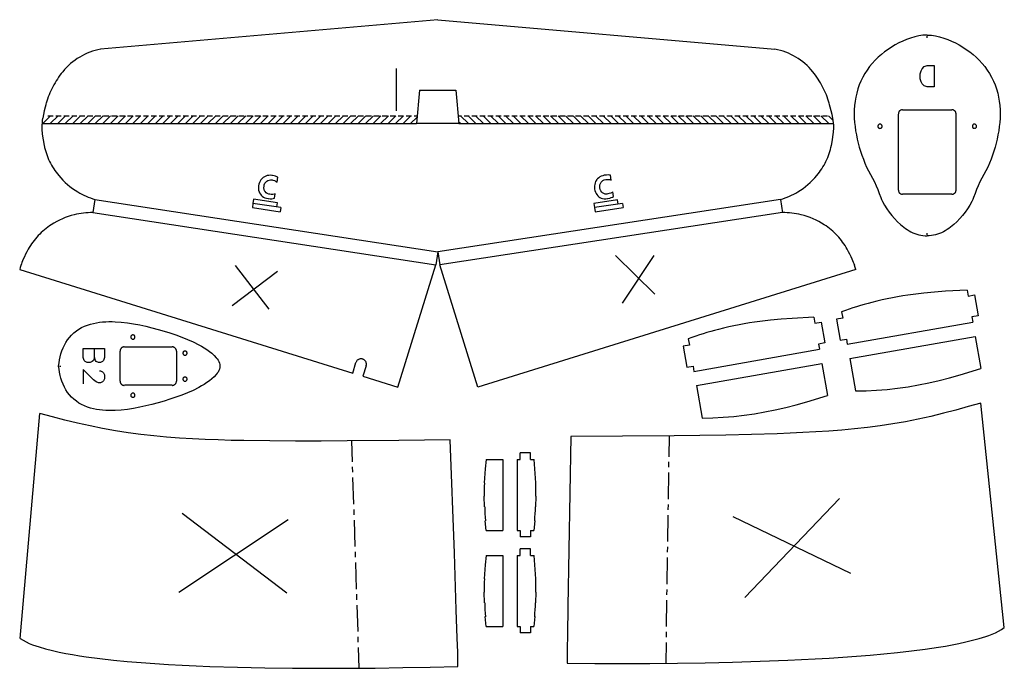
# Model space of a CAD drawing. Extents: x 12 to 754, y 108 to 597.
import ezdxf

# ---------------------------------------------------------------- set-up
doc = ezdxf.new("R2010")
doc.units = 0

msp = doc.modelspace()

# ---------------------------------------------------------------- linework, layer by layer
at = {"color": 0}
for points in [[(327.45972, 597.07086), (73.418945, 574.87982)], [(327.45972, 597.07086), (581.50055, 574.87982)], [(696.34448, 585.37354), (694.71918, 585.37354), (693.15649, 585.31104), (691.59369, 585.12347), (690.03094, 584.81091), (686.90546, 584.12329), (683.84247, 583.18567), (680.84204, 582.12299), (677.90405, 580.9353), (675.0285, 579.56006), (672.21558, 578.05981), (669.46521, 576.43457), (666.83972, 574.68427), (664.27686, 572.80896), (661.77643, 570.87122), (659.401, 568.74585), (657.0882, 566.49548), (654.96283, 564.12012), (652.90002, 561.68219), (651.02478, 559.11926), (649.27441, 556.4314), (647.71167, 553.68091), (646.33643, 550.80542), (645.0863, 547.86743), (644.08606, 544.867), (643.21088, 541.80396), (642.46088, 538.67847), (641.96075, 535.55298), (641.58569, 532.36499), (641.39813, 529.177), (641.33569, 525.98895), (641.39813, 522.80096), (641.64819, 519.67548), (641.96075, 516.48743), (642.39832, 513.36194), (642.96088, 510.23645), (643.58606, 507.11093), (644.33606, 503.98541), (645.1488, 500.92242), (646.08643, 497.92197), (647.08655, 494.85898), (648.21173, 491.92099), (649.39941, 488.9205), (650.6496, 486.04504), (652.02484, 483.16959), (655.08783, 477.6062), (656.52557, 474.79324), (657.90076, 471.91779), (659.0885, 468.97983), (660.21368, 465.97934), (661.27631, 462.97885), (661.90149, 461.54111), (662.58899, 460.10339), (664.15179, 457.29044), (665.83954, 454.60251), (667.7149, 452.03958), (669.65265, 449.53918), (671.77802, 447.16382), (673.96594, 444.85095), (676.27875, 442.66309), (678.71667, 440.66278), (680.02936, 439.72513), (681.34204, 438.84998), (682.71722, 437.97482), (684.09253, 437.2247), (685.53027, 436.53711), (686.96796, 435.91199), (688.46826, 435.41193), (690.03094, 434.91183), (691.59369, 434.5993), (693.15649, 434.34924), (694.71918, 434.22424), (696.34448, 434.22424)], [(696.34448, 585.37354), (697.90723, 585.37354), (699.46991, 585.31104), (701.09521, 585.12347), (702.65802, 584.81091), (705.72095, 584.12329), (708.78394, 583.18567), (711.78448, 582.12299), (714.72241, 580.9353), (717.5979, 579.56006), (720.41083, 578.05981), (723.16132, 576.43457), (725.78674, 574.68427), (728.34955, 572.80896), (730.85004, 570.87122), (733.2254, 568.74585), (735.53827, 566.49548), (737.66364, 564.12012), (739.7265, 561.68219), (741.60175, 559.11926), (743.35199, 556.4314), (744.91473, 553.68091), (746.28998, 550.80542), (747.54022, 547.86743), (748.60284, 544.867), (749.47803, 541.80396), (750.16565, 538.67847), (750.66571, 535.55298), (751.04071, 532.36499), (751.22827, 529.177), (751.29083, 525.98895), (751.22827, 522.80096), (750.97827, 519.67548), (750.66571, 516.48743), (750.22815, 513.36194), (749.66553, 510.23645), (749.04047, 507.11093), (748.29034, 503.98541), (747.47766, 500.92242), (746.54004, 497.92197), (745.53992, 494.85898), (744.41473, 491.92099), (743.22699, 488.9205), (741.97681, 486.04504), (740.60156, 483.16959), (737.53857, 477.6062), (736.10083, 474.79324), (734.72565, 471.91779), (733.53802, 468.97983), (732.41278, 465.97934), (731.3501, 462.97885), (730.72498, 461.54111), (730.03741, 460.10339), (728.47461, 457.29044), (726.78687, 454.60251), (724.91156, 452.03958), (722.97375, 449.53918), (720.84839, 447.16382), (718.66058, 444.85095), (716.34766, 442.66309), (713.90979, 440.66278), (712.59711, 439.72513), (711.28436, 438.84998), (709.90918, 437.97482), (708.53394, 437.2247), (707.09625, 436.53711), (705.65845, 435.91199), (704.15826, 435.41193), (702.59546, 434.91183), (701.03271, 434.5993), (699.46991, 434.34924), (697.90723, 434.22424), (696.34448, 434.22424)], [(696.34448, 583.49823), (696.34448, 584.68591)], [(73.4599, 574.87769), (71.362701, 574.43756), (69.294495, 573.90625), (67.257988, 573.28534), (65.255852, 572.57654), (63.290764, 571.78137), (61.365417, 570.90149), (59.482487, 569.93848), (57.644665, 568.89392), (55.854626, 567.76941), (54.115059, 566.56665), (52.428638, 565.28711), (50.798054, 563.9325), (49.22599, 562.50439), (47.715122, 561.00427), (46.268143, 559.43396), (44.887726, 557.79498)], [(610.0943, 557.79498), (608.71387, 559.43396), (607.26685, 561.00427), (605.75604, 562.50439), (604.18396, 563.9325), (602.55334, 565.28711), (600.86694, 566.56665), (599.12732, 567.76941), (597.33728, 568.89392), (595.49945, 569.93848), (593.61652, 570.90149), (591.69116, 571.78137), (589.72607, 572.57654), (587.724, 573.28534), (585.6875, 573.90625), (583.61932, 574.43756), (581.52209, 574.87769)], [(44.825485, 557.83691), (43.780472, 556.50549), (42.769241, 555.15045), (41.792137, 553.77246), (40.849503, 552.37213), (39.941685, 550.95013), (39.069038, 549.5072), (38.231903, 548.04395), (37.43063, 546.56097), (36.665565, 545.05902), (35.937057, 543.53876), (35.245453, 542.00085), (34.591099, 540.4458), (33.974342, 538.87439), (33.395531, 537.28735), (32.855019, 535.6853), (32.353142, 534.06891)], [(296.01721, 560.31494), (296.01721, 528.30981)], [(622.56628, 534.06891), (622.06439, 535.6853), (621.52393, 537.28735), (620.94513, 538.87439), (620.32837, 540.4458), (619.67407, 542.00085), (618.98242, 543.53876), (618.25391, 545.05902), (617.48889, 546.56097), (616.68762, 548.04395), (615.85046, 549.5072), (614.97778, 550.95013), (614.07001, 552.37213), (613.12732, 553.77246), (612.15027, 555.15045), (611.13904, 556.50549), (610.09399, 557.83691)], [(313.83255, 543.99982), (311.51968, 518.74579)], [(313.83255, 543.99982), (341.08694, 543.99982)], [(341.08694, 543.99982), (343.39978, 518.74579)], [(32.437263, 534.00708), (31.655584, 531.24634), (30.945812, 528.46667), (30.308289, 525.66949), (29.743355, 522.85638)], [(625.23865, 522.85638), (624.67371, 525.66949), (624.03613, 528.46667), (623.32642, 531.24634), (622.5448, 534.00708)], [(677.81024, 529.2395), (677.48108, 529.2229), (677.16138, 529.17407), (676.85291, 529.09473), (676.55713, 528.98651), (676.27576, 528.85095), (676.01038, 528.6897), (675.76251, 528.50433), (675.53387, 528.29657), (675.32611, 528.06793), (675.14075, 527.82007), (674.97949, 527.55469), (674.84393, 527.27332), (674.73572, 526.97754), (674.65637, 526.66907), (674.60767, 526.34937), (674.591, 526.0202)], [(677.77899, 529.177), (714.84741, 529.177)], [(718.09802, 526.0202), (718.08142, 526.34937), (718.03259, 526.66907), (717.95325, 526.97754), (717.84503, 527.27332), (717.70947, 527.55469), (717.54822, 527.82007), (717.36285, 528.06793), (717.15509, 528.29657), (716.92645, 528.50433), (716.67859, 528.6897), (716.41321, 528.85095), (716.13184, 528.98651), (715.83606, 529.09473), (715.52759, 529.17407), (715.20789, 529.2229), (714.87872, 529.2395)], [(29.717888, 522.87415), (29.432669, 521.11298), (29.234755, 519.34094), (29.124424, 517.56128), (29.101959, 515.77728)], [(625.88, 515.77728), (625.85754, 517.56128), (625.74725, 519.34094), (625.54932, 521.11298), (625.2641, 522.87415)], [(674.591, 468.66727), (674.591, 525.98895)], [(718.03546, 525.98895), (718.03546, 468.66727)], [(29.10257, 515.80042), (29.135956, 514.5318), (29.205399, 513.26495), (29.310841, 512.00061), (29.452232, 510.73947)], [(343.39978, 518.74579), (311.51968, 518.74579)], [(625.52972, 510.73947), (625.67114, 512.00061), (625.77655, 513.26495), (625.84601, 514.5318), (625.87939, 515.80042)], [(29.411873, 510.68198), (30.03698, 506.4938), (30.787094, 502.36813)], [(624.13239, 502.36813), (624.88251, 506.4938), (625.50757, 510.68198)], [(30.833382, 502.39316), (31.180202, 500.82544), (31.575087, 499.27194), (32.017532, 497.73373), (32.507023, 496.21188), (33.043064, 494.7074), (33.625149, 493.22134), (34.252773, 491.75473), (34.925419, 490.30865), (35.642593, 488.88416), (36.40379, 487.48221), (37.2085, 486.10394), (38.056221, 484.75034), (38.946445, 483.42245), (39.878666, 482.1214), (40.852379, 480.84814), (41.867081, 479.60373)], [(613.11487, 479.60373), (614.12952, 480.84814), (615.10327, 482.1214), (616.03546, 483.42245), (616.92572, 484.75034), (617.77344, 486.10394), (618.57819, 487.48221), (619.33942, 488.88416), (620.05658, 490.30865), (620.72919, 491.75473), (621.35681, 493.22134), (621.93896, 494.7074), (622.47498, 496.21188), (622.96448, 497.73373), (623.40698, 499.27194), (623.80188, 500.82544), (624.14862, 502.39316)], [(41.827682, 479.57266), (43.391556, 477.78854), (45.023621, 476.07053), (46.721722, 474.42047), (48.483711, 472.84021), (50.30743, 471.33167), (52.19072, 469.89658), (54.131432, 468.53687), (56.127411, 467.25439)], [(598.85455, 467.25439), (600.85052, 468.53687), (602.79126, 469.89658), (604.67456, 471.33167), (606.49829, 472.84021), (608.26038, 474.42047), (609.95844, 476.07053), (611.59045, 477.78854), (613.1543, 479.57266)], [(674.591, 468.69852), (674.60767, 468.36935), (674.65637, 468.04971), (674.73572, 467.74121), (674.84393, 467.4454), (674.97949, 467.164), (675.14075, 466.89856), (675.32611, 466.65073), (675.53387, 466.42212), (675.76251, 466.21436), (676.01038, 466.02905), (676.27576, 465.8678), (676.55713, 465.73224), (676.85291, 465.62396), (677.16138, 465.54465), (677.48108, 465.49585), (677.81024, 465.47925)], [(714.87872, 465.47925), (715.20789, 465.49585), (715.52759, 465.54465), (715.83606, 465.62396), (716.13184, 465.73224), (716.41321, 465.8678), (716.67859, 466.02905), (716.92645, 466.21436), (717.15509, 466.42212), (717.36285, 466.65073), (717.54822, 466.89856), (717.70947, 467.164), (717.84503, 467.4454), (717.95325, 467.74121), (718.03259, 468.04971), (718.08142, 468.36935), (718.09802, 468.69852)], [(56.179733, 467.33835), (57.712917, 466.43115), (59.274368, 465.57672), (60.862709, 464.77557), (62.47657, 464.02832), (64.114578, 463.33563), (65.77536, 462.69806), (67.457535, 462.11621), (69.159729, 461.5907)], [(69.159775, 461.59073), (67.631523, 451.71265)], [(585.81372, 461.4866), (587.31024, 451.59644)], [(585.82227, 461.5907), (587.52448, 462.11621), (589.20667, 462.69806), (590.86743, 463.33563), (592.50543, 464.02832), (594.11926, 464.77557), (595.70764, 465.57672), (597.26904, 466.43115), (598.80225, 467.33835)], [(714.84741, 465.47925), (677.77899, 465.47925)], [(53.53788, 450.07901), (51.250225, 449.44763), (48.992397, 448.72598), (46.767017, 447.91528), (44.576691, 447.0166), (42.42403, 446.03113), (40.311642, 444.95993), (38.242142, 443.8042), (36.218132, 442.56503)], [(67.66613, 451.6499), (65.884674, 451.65411), (64.105583, 451.59857), (62.330353, 451.48346), (60.560471, 451.30896), (58.79744, 451.0752), (57.042744, 450.78241), (55.297886, 450.43073), (53.564354, 450.02029)], [(601.41772, 450.02029), (599.6842, 450.43073), (597.93933, 450.78241), (596.18463, 451.0752), (594.42163, 451.30896), (592.65173, 451.48346), (590.87646, 451.59857), (589.09741, 451.65411), (587.31592, 451.6499)], [(618.76392, 442.56503), (616.73987, 443.8042), (614.67041, 444.95993), (612.55798, 446.03113), (610.40533, 447.0166), (608.21497, 447.91528), (605.98962, 448.72598), (603.73181, 449.44763), (601.44415, 450.07901)], [(36.180016, 442.54761), (34.841625, 441.66116), (33.533783, 440.73495), (32.257278, 439.76987), (31.012903, 438.76675), (29.801453, 437.72647), (28.623716, 436.64984), (27.480488, 435.53772), (26.372561, 434.3909), (25.300726, 433.2103), (24.265776, 431.99677), (23.268501, 430.7511), (22.3097, 429.47418), (21.39016, 428.16684), (20.510675, 426.8299), (19.672037, 425.46423), (18.875038, 424.07071)], [(636.04449, 424.07071), (635.24744, 425.46423), (634.40881, 426.8299), (633.5293, 428.16684), (632.60974, 429.47418), (631.65094, 430.7511), (630.65369, 431.99677), (629.61877, 433.2103), (628.54694, 434.3909), (627.43909, 435.53772), (626.29584, 436.64984), (625.1181, 437.72647), (623.90662, 438.76675), (622.66223, 439.76987), (621.38574, 440.73495), (620.07788, 441.66116), (618.7395, 442.54761)], [(696.34448, 434.91183), (696.34448, 436.16205)], [(18.888123, 424.08289), (17.88575, 422.22333), (16.919081, 420.34518), (15.988371, 418.44897), (15.09388, 416.53519)], [(639.88818, 416.53519), (638.99365, 418.44897), (638.06299, 420.34518), (637.09631, 422.22333), (636.09387, 424.08289)], [(15.126427, 416.49393), (14.616554, 415.33185), (14.140046, 414.15601), (13.69718, 412.96707), (13.288231, 411.76578)], [(327.45978, 422.23032), (325.97015, 412.34338)], [(327.45981, 422.23035), (328.94592, 412.34177)], [(641.69379, 411.76578), (641.28479, 412.96707), (640.84198, 414.15601), (640.36548, 415.33185), (639.85565, 416.49393)], [(12.4217, 408.90271), (263.39951, 330.76517)], [(13.250961, 411.78558), (12.821407, 410.36359), (12.45063, 408.92505)], [(297.27997, 320.20099), (325.97208, 412.34076)], [(357.63959, 320.20099), (328.94751, 412.34076)], [(642.4353, 408.90271), (357.63959, 320.20099)], [(642.46887, 408.92505), (642.09814, 410.36359), (641.66858, 411.78558)], [(726.41895, 393.28964), (710.01514, 392.36493), (701.86029, 391.81567), (693.81049, 391.03101), (685.74255, 389.98923)], [(726.41895, 393.28964), (727.21136, 388.79572), (731.95142, 389.63153), (734.73022, 373.87207), (729.99017, 373.03625)], [(685.74054, 390.08936), (681.81, 389.52533), (677.88843, 388.90558), (673.9765, 388.23022), (670.07477, 387.49939), (666.18384, 386.71313), (662.3042, 385.87167), (658.43652, 384.97504), (654.58142, 384.02341)], [(654.60388, 384.00302), (651.72076, 383.25073), (648.84753, 382.46317), (645.98425, 381.64053), (643.13141, 380.78287), (640.28931, 379.89032), (637.45825, 378.96295), (634.63867, 378.00089), (631.83069, 377.00421)], [(610.87006, 372.91528), (594.46631, 371.9906), (586.31152, 371.44131), (578.20007, 370.64578), (570.13214, 369.604)], [(610.87006, 372.91528), (611.66248, 368.42139), (616.34106, 369.24634), (619.11987, 353.48688), (614.44128, 352.66193)], [(631.80786, 376.92459), (632.65454, 372.12283), (627.91443, 371.28702), (630.69324, 355.52756), (635.43335, 356.36337)], [(729.99017, 373.03625), (730.68488, 369.09641)], [(538.99347, 363.6178), (536.11041, 362.86548), (533.23706, 362.07794), (530.3739, 361.25528), (527.52106, 360.39764), (524.67896, 359.50513), (521.8479, 358.57776), (519.0282, 357.61569), (516.22028, 356.61902)], [(570.19171, 369.715), (566.26117, 369.15094), (562.3396, 368.53119), (558.42767, 367.85583), (554.52588, 367.125), (550.63489, 366.33881), (546.75531, 365.49734), (542.8877, 364.60071), (539.03259, 363.64905)], [(635.43335, 356.36337), (636.12805, 352.42352), (730.68488, 369.09641)], [(516.25903, 356.55023), (517.10571, 351.74847), (512.36554, 350.91266), (515.14435, 335.1532), (519.88452, 335.98901)], [(638.01678, 341.71204), (732.57361, 358.38492)], [(732.57361, 358.38492), (736.83948, 334.19168)], [(91.273407, 350.48849), (90.94426, 350.47186), (90.624619, 350.42313), (90.316093, 350.34381), (90.020325, 350.23553), (89.738914, 350.09998), (89.47348, 349.93872), (89.225647, 349.75336), (88.99704, 349.54559), (88.789261, 349.31699), (88.603943, 349.06915), (88.442688, 348.80371), (88.307121, 348.52231), (88.198868, 348.2265), (88.119545, 347.918), (88.070755, 347.59836), (88.054138, 347.2692)], [(91.304657, 350.55103), (127.37296, 350.55103)], [(130.56097, 347.2692), (130.54434, 347.59836), (130.49557, 347.918), (130.41623, 348.2265), (130.30798, 348.52231), (130.17242, 348.80371), (130.01117, 349.06915), (129.82584, 349.31699), (129.61807, 349.54559), (129.38947, 349.75336), (129.14163, 349.93872), (128.87619, 350.09998), (128.59479, 350.23553), (128.29901, 350.34381), (127.99051, 350.42313), (127.67087, 350.47186), (127.34172, 350.48849)], [(614.44128, 352.66193), (615.13599, 348.72205)], [(88.116638, 324.73434), (88.116638, 347.30045)], [(130.56097, 347.30045), (130.56097, 324.73434)], [(273.53143, 336.28656), (273.63409, 336.68634), (273.69476, 337.08673), (273.71475, 337.48523), (273.6954, 337.87918), (273.63806, 338.26617), (273.54404, 338.64362), (273.41467, 339.00894), (273.25134, 339.35968), (273.05533, 339.69324), (272.82794, 340.00711), (272.57059, 340.29874), (272.28452, 340.56561), (271.9711, 340.80518), (271.63171, 341.01492), (271.26764, 341.19229), (270.88022, 341.33469), (270.48041, 341.43735), (270.08002, 341.49805), (269.68158, 341.51804), (269.2876, 341.49866), (268.90063, 341.44131), (268.52319, 341.34729), (268.15787, 341.21793), (267.80713, 341.05457), (267.47357, 340.85855), (267.15967, 340.63116), (266.86801, 340.37381), (266.60114, 340.08774), (266.3616, 339.77435), (266.15189, 339.43494), (265.97452, 339.07086), (265.83212, 338.68347)], [(519.88452, 335.98901), (520.57922, 332.04916), (615.13599, 348.72205)], [(638.01678, 341.71204), (642.32611, 317.27255)], [(42.484314, 335.98615), (43.484497, 335.98615)], [(263.39951, 330.76517), (265.83743, 338.64145)], [(273.52615, 336.26605), (271.02573, 328.3898), (297.27997, 320.20099)], [(522.46796, 321.33768), (617.02472, 338.01056)], [(617.02472, 338.01056), (621.29065, 313.81732)], [(642.32611, 317.27255), (650.23828, 317.39819), (658.16852, 317.78088), (666.10608, 318.4823), (674.01105, 319.36835), (681.87274, 320.50067), (689.70172, 321.81766), (697.4765, 323.4425), (705.41418, 325.22293), (713.24695, 327.23883), (721.09784, 329.51178), (736.83948, 334.19168)], [(88.054138, 324.70309), (88.070755, 324.37393), (88.119545, 324.05429), (88.198868, 323.74579), (88.307121, 323.44998), (88.442688, 323.16858), (88.603943, 322.90314), (88.789261, 322.6553), (88.99704, 322.4267), (89.225647, 322.21893), (89.47348, 322.03357), (89.738914, 321.87231), (90.020325, 321.73676), (90.316093, 321.62848), (90.624619, 321.54916), (90.94426, 321.50043), (91.273407, 321.4838)], [(127.37296, 321.54633), (91.304657, 321.54633)], [(127.34172, 321.4838), (127.67087, 321.50043), (127.99051, 321.54916), (128.29901, 321.62848), (128.59479, 321.73676), (128.87619, 321.87231), (129.14163, 322.03357), (129.38947, 322.21893), (129.61807, 322.4267), (129.82584, 322.6553), (130.01117, 322.90314), (130.17242, 323.16858), (130.30798, 323.44998), (130.41623, 323.74579), (130.49557, 324.05429), (130.54434, 324.37393), (130.56097, 324.70309)], [(522.46796, 321.33768), (526.77728, 296.89819)], [(526.77728, 296.89819), (534.68945, 297.02383), (542.61969, 297.40656), (550.55731, 298.10794), (558.40063, 298.98315), (566.26233, 300.11548), (574.09137, 301.43246), (581.86609, 303.05728), (589.80377, 304.83771), (597.69818, 306.86447), (605.54901, 309.13742), (621.29065, 313.81732)], [(12.852776, 130.79688), (27.682495, 300.30237)], [(12.852776, 130.79688), (15.053337, 129.41211), (17.327068, 128.14642), (19.673965, 126.99982), (22.037216, 126.0401), (24.530453, 125.13171), (26.972324, 124.35339), (31.991489, 122.91028), (37.089275, 121.6485), (42.130234, 120.45453), (47.249813, 119.44189), (52.318008, 118.5592), (57.448486, 117.67114), (62.589851, 116.90759), (72.888939, 115.56732), (83.204361, 114.41382), (93.536125, 113.4472), (103.87334, 112.54285), (114.22691, 111.8252), (124.58593, 111.16998), (134.95584, 110.63916), (145.32571, 110.1084), (155.70654, 109.70221), (176.4845, 109.07666), (197.27879, 108.63782), (218.0217, 108.32904), (238.78644, 108.26935), (259.55658, 108.27191), (280.34311, 108.46136), (301.1405, 108.77533), (321.88107, 109.15698), (342.638, 109.7254), (342.69556, 111.10089), (342.68542, 112.41949), (342.60291, 115.06213), (342.50555, 120.40436), (342.18622, 131.09961), (341.48001, 152.43335), (340.00522, 195.10626), (336.93103, 280.46283), (298.04666, 279.97437), (259.17316, 279.61035), (239.71072, 279.49335), (220.25916, 279.50098), (200.81306, 279.5708), (181.38876, 279.88971), (171.67661, 280.04913), (161.97536, 280.33319), (152.22272, 280.74719), (142.53783, 281.21802), (132.79608, 281.75659), (123.13297, 282.47638), (113.42392, 283.38861), (103.78804, 284.41992), (94.111679, 285.70569), (84.519394, 287.23511), (74.943443, 288.95148), (65.451553, 290.91138), (55.913742, 293.06354), (46.516823, 295.39166), (37.063072, 297.78748), (27.682495, 300.30237)], [(389.71011, 265.71484), (389.71011, 270.52826)], [(397.33633, 265.71484), (397.33633, 270.52826), (389.71011, 270.52826)], [(363.89346, 265.71484), (363.20587, 258.52631), (362.58075, 247.96204)], [(363.89346, 265.71484), (376.52051, 265.71484)], [(376.52051, 265.71484), (376.52051, 212.0813)], [(387.39725, 265.71484), (387.39725, 212.0813)], [(387.39725, 265.71484), (389.71011, 265.71484)], [(397.33633, 265.71484), (400.02426, 265.71484)], [(401.33698, 247.96204), (400.64935, 258.52631), (400.02426, 265.71484)], [(362.58304, 247.91016), (362.49457, 245.42868), (362.45712, 242.9462), (362.47076, 240.46347), (362.53543, 237.98126)], [(401.38232, 237.98126), (401.44699, 240.46347), (401.4606, 242.9462), (401.42319, 245.42868), (401.33472, 247.91016)], [(362.76828, 230.02167), (362.51825, 238.02295)], [(401.33698, 238.02295), (401.08694, 230.02167)], [(362.83688, 229.953), (362.92664, 227.33746), (363.05334, 224.7236), (363.21698, 222.11177), (363.4176, 219.50238)], [(400.56265, 219.50238), (400.76324, 222.11177), (400.92688, 224.7236), (401.05359, 227.33746), (401.14337, 229.953)], [(363.89346, 212.0813), (363.33087, 219.52002)], [(400.52435, 219.52002), (399.96176, 212.0813)], [(363.89346, 212.0813), (376.52051, 212.0813)], [(387.39725, 212.0813), (389.71011, 212.0813)], [(389.71011, 212.0813), (389.71011, 207.33051)], [(397.33633, 212.0813), (397.33633, 207.33051), (389.71011, 207.33051)], [(397.33633, 212.0813), (399.96176, 212.0813)], [(363.89346, 193.39087), (363.20587, 186.20215), (362.58075, 175.63794)], [(363.89346, 193.39087), (376.52051, 193.39087)], [(376.52051, 193.39087), (376.52051, 139.75714)], [(387.39725, 193.39087), (387.39725, 139.75714)], [(387.39725, 193.39087), (389.71011, 193.39087)], [(389.71011, 193.39087), (389.71011, 198.20404)], [(397.33633, 193.39087), (397.33633, 198.20404), (389.71011, 198.20404)], [(397.33633, 193.39087), (400.02426, 193.39087)], [(401.33698, 175.63794), (400.64935, 186.20215), (400.02426, 193.39087)], [(362.58304, 175.58606), (362.49457, 173.10458), (362.45712, 170.62209), (362.47076, 168.13934), (362.53543, 165.6571)], [(401.38232, 165.6571), (401.44699, 168.13934), (401.4606, 170.62209), (401.42319, 173.10458), (401.33472, 175.58606)], [(362.76828, 157.63501), (362.51825, 165.69885)], [(401.33698, 165.69885), (401.08694, 157.63501)], [(362.83688, 157.62891), (362.92664, 155.0134), (363.05334, 152.39954), (363.21698, 149.7877), (363.4176, 147.17834)], [(400.56265, 147.17834), (400.76324, 149.7877), (400.92688, 152.39954), (401.05359, 155.0134), (401.14337, 157.62891)], [(363.89346, 139.75714), (363.33087, 147.19586)], [(400.52435, 147.19586), (399.96176, 139.75714)], [(363.89346, 139.75714), (376.52051, 139.75714)], [(387.39725, 139.75714), (389.71011, 139.75714)], [(389.71011, 139.75714), (389.71011, 134.94397)], [(397.33633, 139.75714), (397.33633, 134.94397), (389.71011, 134.94397)], [(397.33633, 139.75714), (399.96176, 139.75714)]]:
    msp.add_lwpolyline(points, dxfattribs=at)
at = {"color": 3}
for points in [[(701.65784, 562.43231), (701.65784, 546.42975), (696.34448, 546.42975), (694.03162, 547.17987), (692.53137, 548.74261), (691.71875, 550.24286), (690.96863, 552.55573), (690.96863, 556.30634), (691.71875, 558.6192), (692.53137, 560.11945), (694.03162, 561.68219), (696.34448, 562.43231), (701.65784, 562.43231)], [(202.50217, 479.67697), (201.25195, 479.80203), (200.1268, 479.73947), (199.00159, 479.55197), (197.93893, 479.23941), (196.93878, 478.73935), (196.0011, 478.11423), (195.68857, 477.86423), (194.87595, 477.11411), (194.18835, 476.30142), (193.56323, 475.3638), (193.12567, 474.30118), (192.75061, 473.17593), (192.50055, 471.92575), (192.37555, 470.86301), (192.37555, 469.67538), (192.50055, 468.4877), (192.81311, 467.42502), (193.25067, 466.48743), (193.81326, 465.48724), (194.43835, 464.73706), (195.18848, 464.04947), (196.12613, 463.42438), (197.12631, 462.92429), (198.314, 462.54926), (199.56421, 462.29919), (199.93924, 462.23672), (201.25195, 462.11166), (202.43967, 462.11166), (203.56485, 462.23672), (204.50247, 462.48672), (205.06506, 465.92477), (204.25244, 465.67471), (203.12729, 465.42471), (202.00208, 465.36218), (200.81442, 465.48724), (200.0643, 465.61224), (198.93909, 466.04977), (198.06396, 466.6749), (197.31384, 467.48752), (196.93878, 468.17514), (196.56369, 469.17532), (196.43869, 470.36301), (196.56369, 471.61319), (196.75122, 472.73837), (197.18881, 473.80099), (197.8139, 474.67618), (198.62656, 475.42624), (199.31418, 475.86392), (200.3143, 476.23898), (201.43948, 476.42642), (202.6897, 476.36398), (203.31482, 476.23898), (204.43997, 475.86392), (205.44016, 475.42624), (206.37778, 474.73868), (206.94037, 478.42679), (206.31528, 478.73935), (205.31512, 479.11441), (204.12744, 479.42697), (202.87723, 479.67697), (202.50217, 479.67697)], [(452.97986, 479.80203), (451.79218, 479.48947), (450.66699, 479.11441), (449.66681, 478.61435), (448.79175, 477.98923), (447.97906, 477.23911), (447.22894, 476.36398), (447.04138, 476.05142), (446.47882, 475.05124), (446.04132, 474.05112), (445.79126, 472.98843), (445.6037, 471.86319), (445.6037, 470.67557), (445.72876, 469.42538), (445.91632, 468.36267), (446.29132, 467.17499), (446.79138, 466.1123), (447.354, 465.23718), (448.04156, 464.362), (448.91675, 463.67444), (449.72937, 463.11182), (450.66699, 462.67426), (451.72968, 462.36172), (452.85486, 462.17419), (454.0426, 462.17419), (455.35529, 462.29919), (455.73035, 462.36172), (457.04303, 462.61176), (458.16821, 462.98682), (459.16833, 463.42438), (460.04352, 463.92447), (459.48096, 467.42502), (458.85583, 466.92496), (457.85565, 466.36237), (456.73047, 465.98727), (455.60529, 465.73724), (454.85516, 465.61224), (453.66754, 465.67471), (452.6048, 466.04977), (451.66718, 466.61243), (451.10461, 467.11249), (450.41699, 467.98761), (449.97937, 469.05026), (449.72937, 470.30051), (449.60437, 471.42569), (449.66681, 472.55087), (450.04187, 473.61349), (450.54199, 474.55118), (451.04205, 475.17624), (451.91724, 475.86392), (452.97986, 476.36398), (454.1676, 476.61398), (454.79266, 476.67648), (455.91785, 476.73898), (457.10553, 476.55148), (458.16821, 476.17642), (457.60565, 479.86447), (456.98053, 479.98947), (455.85535, 480.05203), (454.66766, 479.98947), (453.35498, 479.86447), (452.97986, 479.80203)]]:
    msp.add_lwpolyline(points, close=True, dxfattribs=at)
for points in [[(29.786934, 518.74579), (35.66288, 524.62177)], [(33.600037, 524.62177), (37.600685, 524.62177)], [(35.475342, 518.74579), (41.351288, 524.62177)], [(39.600998, 524.62177), (43.601654, 524.62177)], [(41.101242, 518.74579), (46.977203, 524.62177)], [(45.601974, 524.62177), (49.602615, 524.62177)], [(46.789658, 518.74579), (52.665604, 524.62177)], [(51.602936, 524.62177), (55.603577, 524.62177)], [(52.415573, 518.74579), (58.291504, 524.62177)], [(57.603882, 524.62177), (61.604553, 524.62177)], [(58.103989, 518.74579), (63.979919, 524.62177)], [(63.604874, 524.62177), (67.605499, 524.62177)], [(63.729874, 518.74579), (69.605835, 524.62177)], [(69.418289, 518.74579), (75.294235, 524.62177)], [(69.605835, 524.62177), (73.606461, 524.62177)], [(75.044205, 518.74579), (80.920151, 524.62177)], [(75.606796, 524.62177), (79.607437, 524.62177)], [(80.732605, 518.74579), (86.608551, 524.62177)], [(81.607758, 524.62177), (85.608398, 524.62177)], [(86.358521, 518.74579), (92.234451, 524.62177)], [(87.608719, 524.62177), (91.609375, 524.62177)], [(92.046936, 518.74579), (97.922867, 524.62177)], [(93.609695, 524.62177), (97.610306, 524.62177)], [(97.672836, 518.74579), (103.54878, 524.62177)], [(99.610657, 524.62177), (103.61128, 524.62177)], [(103.36124, 518.74579), (109.23718, 524.62177)], [(105.6116, 524.62177), (109.61224, 524.62177)], [(108.98715, 518.74579), (114.8631, 524.62177)], [(111.61256, 524.62177), (115.61322, 524.62177)], [(114.67557, 518.74579), (120.55151, 524.62177)], [(117.61354, 524.62177), (121.61418, 524.62177)], [(120.30147, 518.74579), (126.17741, 524.62177)], [(123.6145, 524.62177), (127.61514, 524.62177)], [(125.98988, 518.74579), (131.86581, 524.62177)], [(129.61546, 524.62177), (133.61612, 524.62177)], [(131.6158, 518.74579), (137.49173, 524.62177)], [(135.61644, 524.62177), (139.61705, 524.62177)], [(137.3042, 518.74579), (143.18015, 524.62177)], [(141.61739, 524.62177), (145.61803, 524.62177)], [(142.93011, 518.74579), (148.80605, 524.62177)], [(147.61836, 524.62177), (151.61899, 524.62177)], [(148.61852, 518.74579), (154.49446, 524.62177)], [(153.61932, 524.62177), (157.61996, 524.62177)], [(154.2444, 518.74579), (160.12036, 524.62177)], [(159.62029, 524.62177), (163.62093, 524.62177)], [(159.93282, 518.74579), (165.80879, 524.62177)], [(165.62125, 518.74579), (171.43466, 524.62177)], [(165.62125, 524.62177), (169.62189, 524.62177)], [(171.24716, 518.74579), (177.12311, 524.62177)], [(171.62219, 524.62177), (175.62286, 524.62177)], [(176.93555, 518.74579), (182.74899, 524.62177)], [(177.62317, 524.62177), (181.62381, 524.62177)], [(182.56146, 518.74579), (188.43741, 524.62177)], [(183.62415, 524.62177), (187.62479, 524.62177)], [(188.24988, 518.74579), (194.12582, 524.62177)], [(189.62512, 524.62177), (193.62573, 524.62177)], [(193.87579, 518.74579), (199.75171, 524.62177)], [(195.62607, 524.62177), (199.62671, 524.62177)], [(199.56421, 518.74579), (205.44016, 524.62177)], [(201.62704, 524.62177), (205.62766, 524.62177)], [(205.19009, 518.74579), (211.06604, 524.62177)], [(207.62799, 524.62177), (211.62863, 524.62177)], [(210.87851, 518.74579), (216.75446, 524.62177)], [(213.62894, 524.62177), (217.62961, 524.62177)], [(216.50443, 518.74579), (222.38037, 524.62177)], [(219.62991, 524.62177), (223.63058, 524.62177)], [(222.19284, 518.74579), (228.06876, 524.62177)], [(225.63089, 524.62177), (229.6315, 524.62177)], [(227.81873, 518.74579), (233.6947, 524.62177)], [(231.63187, 524.62177), (235.63248, 524.62177)], [(233.50717, 518.74579), (239.38309, 524.62177)], [(237.63281, 524.62177), (241.63345, 524.62177)], [(239.13306, 518.74579), (245.009, 524.62177)], [(243.63376, 524.62177), (247.6344, 524.62177)], [(244.82144, 518.74579), (250.69739, 524.62177)], [(249.63477, 524.62177), (253.63538, 524.62177)], [(250.44736, 518.74579), (256.32327, 524.62177)], [(255.63571, 524.62177), (259.63635, 524.62177)], [(256.1358, 518.74579), (262.01175, 524.62177)], [(261.63663, 524.62177), (265.63733, 524.62177)], [(261.76169, 518.74579), (267.63763, 524.62177)], [(267.4501, 518.74579), (273.32605, 524.62177)], [(267.63763, 524.62177), (271.63828, 524.62177)], [(273.07599, 518.74579), (278.95193, 524.62177)], [(273.63858, 524.62177), (277.63922, 524.62177)], [(278.7644, 518.74579), (284.64038, 524.62177)], [(279.63956, 524.62177), (283.6402, 524.62177)], [(284.39032, 518.74579), (290.26627, 524.62177)], [(285.6405, 524.62177), (289.64114, 524.62177)], [(290.07874, 518.74579), (295.95465, 524.62177)], [(291.64151, 524.62177), (295.64209, 524.62177)], [(295.70462, 518.74579), (301.58057, 524.62177)], [(297.64246, 524.62177), (301.6431, 524.62177)], [(301.39304, 518.74579), (307.26898, 524.62177)], [(303.64343, 524.62177), (307.64407, 524.62177)], [(307.01895, 518.74579), (311.95724, 523.68408)], [(309.64438, 524.62177), (312.08228, 524.62177)], [(342.83719, 524.62177), (345.27509, 524.62177)], [(343.21225, 520.37103), (344.90002, 518.74579)], [(344.64999, 524.62177), (350.52594, 518.74579)], [(347.27542, 524.62177), (351.27606, 524.62177)], [(350.33841, 524.62177), (356.21436, 518.74579)], [(353.27637, 524.62177), (357.27701, 524.62177)], [(355.96429, 524.62177), (361.84024, 518.74579)], [(359.27737, 524.62177), (363.27798, 524.62177)], [(361.65271, 524.62177), (367.52866, 518.74579)], [(365.27832, 524.62177), (369.27893, 524.62177)], [(367.27863, 524.62177), (373.15457, 518.74579)], [(371.2793, 524.62177), (375.27988, 524.62177)], [(372.96707, 524.62177), (378.84302, 518.74579)], [(377.28024, 524.62177), (381.28085, 524.62177)], [(378.59293, 524.62177), (384.46887, 518.74579)], [(383.28125, 524.62177), (387.28183, 524.62177)], [(384.28134, 524.62177), (390.15729, 518.74579)], [(389.28214, 524.62177), (393.28281, 524.62177)], [(389.90729, 524.62177), (395.78323, 518.74579)], [(395.28311, 524.62177), (399.28375, 524.62177)], [(395.5957, 524.62177), (401.47162, 518.74579)], [(401.22156, 524.62177), (407.0975, 518.74579)], [(401.28409, 524.62177), (405.2847, 524.62177)], [(406.90997, 524.62177), (412.78595, 518.74579)], [(407.28503, 524.62177), (411.28571, 524.62177)], [(412.53592, 524.62177), (418.41187, 518.74579)], [(413.28598, 524.62177), (417.28668, 524.62177)], [(418.22427, 524.62177), (424.10022, 518.74579)], [(419.28699, 524.62177), (423.2876, 524.62177)], [(423.85022, 524.62177), (429.7262, 518.74579)], [(425.28796, 524.62177), (429.28857, 524.62177)], [(429.53864, 524.62177), (435.41461, 518.74579)], [(431.28888, 524.62177), (435.28955, 524.62177)], [(435.16455, 524.62177), (441.04047, 518.74579)], [(437.28986, 524.62177), (441.29053, 524.62177)], [(440.85291, 524.62177), (446.72888, 518.74579)], [(443.29083, 524.62177), (447.2915, 524.62177)], [(446.47882, 524.62177), (452.3548, 518.74579)], [(449.29181, 524.62177), (453.29242, 524.62177)], [(452.16724, 524.62177), (458.04321, 518.74579)], [(455.29279, 524.62177), (459.2934, 524.62177)], [(457.85565, 524.62177), (463.66907, 518.74579)], [(461.2937, 524.62177), (465.29431, 524.62177)], [(463.48157, 524.62177), (469.35754, 518.74579)], [(467.29474, 524.62177), (471.29535, 524.62177)], [(469.16998, 524.62177), (475.04596, 518.74579)], [(473.29565, 524.62177), (477.29626, 524.62177)], [(474.79596, 524.62177), (480.67181, 518.74579)], [(479.29663, 524.62177), (483.29724, 524.62177)], [(480.48425, 524.62177), (486.36023, 518.74579)], [(485.29755, 524.62177), (489.29822, 524.62177)], [(486.11023, 524.62177), (491.98615, 518.74579)], [(491.29852, 524.62177), (495.29919, 524.62177)], [(491.79865, 524.62177), (497.67456, 518.74579)], [(497.2995, 524.62177), (501.30017, 524.62177)], [(497.4245, 524.62177), (503.30048, 518.74579)], [(503.11292, 524.62177), (508.98889, 518.74579)], [(503.30048, 524.62177), (507.30109, 524.62177)], [(508.73883, 524.62177), (514.61481, 518.74579)], [(509.30145, 524.62177), (513.30206, 524.62177)], [(514.42731, 524.62177), (520.30316, 518.74579)], [(515.30237, 524.62177), (519.30304, 524.62177)], [(520.05316, 524.62177), (525.92908, 518.74579)], [(521.30334, 524.62177), (525.30402, 524.62177)], [(525.74158, 524.62177), (531.61749, 518.74579)], [(527.30432, 524.62177), (531.30499, 524.62177)], [(531.36749, 524.62177), (537.24347, 518.74579)], [(533.3053, 524.62177), (537.30591, 524.62177)], [(537.05591, 524.62177), (542.93182, 518.74579)], [(539.30627, 524.62177), (543.30695, 524.62177)], [(542.68176, 524.62177), (548.55774, 518.74579)], [(545.30719, 524.62177), (549.30786, 524.62177)], [(548.37024, 524.62177), (554.24615, 518.74579)], [(551.30823, 524.62177), (555.30878, 524.62177)], [(553.99615, 524.62177), (559.87201, 518.74579)], [(557.30914, 524.62177), (561.30981, 524.62177)], [(559.68451, 524.62177), (565.56049, 518.74579)], [(563.31018, 524.62177), (567.31073, 524.62177)], [(565.31042, 524.62177), (571.1864, 518.74579)], [(569.3111, 524.62177), (573.31171, 524.62177)], [(570.99884, 524.62177), (576.87476, 518.74579)], [(575.31207, 524.62177), (579.31262, 524.62177)], [(576.62476, 524.62177), (582.50073, 518.74579)], [(581.31299, 524.62177), (585.31366, 524.62177)], [(582.31311, 524.62177), (588.18909, 518.74579)], [(587.3139, 524.62177), (591.31464, 524.62177)], [(587.93909, 524.62177), (593.815, 518.74579)], [(593.31488, 524.62177), (597.31555, 524.62177)], [(593.6275, 524.62177), (599.50342, 518.74579)], [(599.25336, 524.62177), (605.12933, 518.74579)], [(599.31592, 524.62177), (603.31653, 524.62177)], [(604.94177, 524.62177), (610.81769, 518.74579)], [(605.31683, 524.62177), (609.31744, 524.62177)], [(610.56769, 524.62177), (616.44366, 518.74579)], [(611.31781, 524.62177), (615.31848, 524.62177)], [(616.2561, 524.62177), (622.13202, 518.74579)], [(617.31873, 524.62177), (621.31946, 524.62177)], [(621.88202, 524.62177), (625.50757, 520.99615)], [(206.12775, 455.92319), (206.62784, 459.11121), (188.68747, 461.79913), (188.18738, 458.67358), (187.74979, 455.4856)], [(463.54407, 458.17352), (463.04401, 461.29901), (445.10358, 458.61111), (445.6037, 455.42307), (446.10376, 452.29758)], [(187.74979, 455.4856), (208.81567, 452.29758)], [(209.31577, 455.42307), (188.18738, 458.67358)], [(209.31577, 455.42307), (208.81567, 452.29758)], [(466.66956, 458.67358), (445.6037, 455.42307)], [(446.10376, 452.29758), (467.16968, 455.4856)], [(466.66956, 458.67358), (467.16968, 455.4856)], [(491.01001, 390.3006), (461.40002, 419.28058)], [(490.38, 419.28058), (466.44, 383.37061)], [(200.34999, 378.9606), (175.14998, 411.72061)], [(206.64998, 407.31061), (172.62999, 381.48059)], [(68.676056, 342.48721), (67.925934, 340.17432), (67.113281, 339.42419), (65.613037, 338.67407), (63.300171, 338.67407), (61.799927, 339.42419), (61.049805, 340.17432), (60.299683, 342.48721), (60.299683, 349.36331), (76.302246, 349.36331), (76.302246, 342.48721), (75.552124, 340.17432), (74.739502, 339.42419), (73.239288, 338.67407), (71.739014, 338.67407), (70.17627, 339.42419), (69.426147, 340.17432), (68.676056, 342.48721), (68.676056, 349.36331)], [(72.489166, 332.5481), (73.239288, 332.5481), (74.739502, 331.79797), (75.552124, 331.04785), (76.302246, 329.54761), (76.302246, 326.48462), (75.552124, 324.98438), (74.739502, 324.17175), (73.239288, 323.42163), (71.739014, 323.42163), (70.17627, 324.17175), (67.925934, 325.7345), (60.299683, 333.36072), (60.299683, 322.67151)], [(501.81113, 267.73346), (502.04919, 283.40918)], [(263.19925, 263.94739), (262.68762, 279.6167)], [(263.44141, 255.95709), (263.35419, 259.98071)], [(501.70847, 259.74023), (501.72546, 263.76465)], [(501.3382, 235.75366), (501.62274, 255.77124)], [(264.23026, 231.98071), (263.59637, 251.99042)], [(501.23553, 227.76038), (501.25909, 231.7226)], [(630.22339, 236.15131), (558.88501, 161.50537)], [(213.7627, 164.91833), (134.9035, 224.93994)], [(264.47241, 223.99036), (264.3797, 227.95172)], [(500.87186, 203.71173), (501.15637, 223.72943)], [(549.92523, 222.64386), (638.65637, 180.02527)], [(132.25258, 165.7254), (214.82898, 220.47705)], [(265.2612, 200.01398), (264.62192, 219.96136)], [(265.56018, 191.95587), (265.41071, 195.98499)], [(500.707, 195.71191), (500.78619, 199.74286)], [(266.28674, 167.98499), (265.65289, 187.99469)], [(500.39893, 171.73193), (500.68347, 191.74951)], [(266.59119, 159.98926), (266.44168, 164.01825)], [(500.23407, 163.73199), (500.31323, 167.76312)], [(267.38, 136.01288), (266.67844, 155.9657)], [(499.86383, 139.74567), (500.21707, 159.70764)], [(499.76114, 131.75232), (499.84686, 135.72113)], [(267.62219, 128.02258), (267.46722, 131.9892)], [(499.5061, 112.05206), (499.74414, 127.72791)], [(268.22101, 108.32965), (267.70941, 123.9989)]]:
    msp.add_lwpolyline(points, dxfattribs=at)
at = {"color": 1}
for points in [[(29.161835, 518.74579), (36.287971, 518.74579)], [(36.288055, 518.74585), (304.39362, 518.74585)], [(304.39355, 518.74579), (311.51968, 518.74579)], [(343.39987, 518.74585), (618.63159, 518.74585)], [(618.63147, 518.74579), (625.75769, 518.74579)], [(69.15979, 461.59073), (327.45978, 422.23038)], [(585.81372, 461.4866), (327.45978, 422.23038)], [(67.618042, 451.66003), (325.97205, 412.34122)], [(587.31604, 451.65033), (328.94757, 412.34122)]]:
    msp.add_lwpolyline(points, dxfattribs=at)
at = {"color": 0}
for points in [[(662.33899, 516.76874), (662.30658, 517.08997), (662.21375, 517.38916), (662.06677, 517.65991), (661.87213, 517.89587), (661.63623, 518.09058), (661.36548, 518.23749), (661.06628, 518.33032), (660.745, 518.36273), (660.42371, 518.33032), (660.12451, 518.23749), (659.85376, 518.09058), (659.61786, 517.89587), (659.42322, 517.65991), (659.27625, 517.38916), (659.18341, 517.08997), (659.151, 516.76874), (659.18341, 516.44751), (659.27625, 516.14832), (659.42322, 515.87756), (659.61786, 515.6416), (659.85376, 515.4469), (660.12451, 515.29999), (660.42371, 515.20715), (660.745, 515.17474), (661.06628, 515.20715), (661.36548, 515.29999), (661.63623, 515.4469), (661.87213, 515.6416), (662.06677, 515.87756), (662.21375, 516.14832), (662.30658, 516.44751), (662.33899, 516.76874)], [(733.53802, 516.76874), (733.50562, 517.08997), (733.41278, 517.38916), (733.26587, 517.65991), (733.07117, 517.89587), (732.83521, 518.09058), (732.56445, 518.23749), (732.26526, 518.33032), (731.94403, 518.36273), (731.62268, 518.33032), (731.32349, 518.23749), (731.05273, 518.09058), (730.81677, 517.89587), (730.62207, 517.65991), (730.47516, 517.38916), (730.38232, 517.08997), (730.34991, 516.76874), (730.38232, 516.44751), (730.47516, 516.14832), (730.62207, 515.87756), (730.81677, 515.6416), (731.05273, 515.4469), (731.32349, 515.29999), (731.62268, 515.20715), (731.94403, 515.17474), (732.26526, 515.20715), (732.56445, 515.29999), (732.83521, 515.4469), (733.07117, 515.6416), (733.26587, 515.87756), (733.41278, 516.14832), (733.50562, 516.44751), (733.53802, 516.76874)], [(163.31622, 335.98615), (163.19121, 334.86096), (162.94118, 333.67325), (162.50359, 332.61063), (161.94099, 331.54797), (161.2534, 330.61026), (160.5658, 329.67264), (158.94052, 327.92233), (157.19026, 326.35962), (155.37744, 324.85938), (153.43964, 323.54663), (151.50183, 322.23392), (149.439, 321.04626), (147.43867, 319.85855), (143.2505, 317.73322), (138.93732, 315.79541), (134.56161, 314.10764), (130.12338, 312.54492), (125.6852, 311.04465), (121.18448, 309.66943), (116.68375, 308.35669), (112.12051, 307.10651), (107.55728, 306.04385), (102.93155, 305.0437), (98.305786, 304.16852), (93.680054, 303.41846), (88.991791, 302.8558), (84.303528, 302.54327), (81.990662, 302.4808), (79.615265, 302.4808), (77.239929, 302.54327), (74.927032, 302.7308), (72.551666, 302.98087), (70.23877, 303.35593), (67.925934, 303.79346), (65.675537, 304.41858), (63.425201, 305.1687), (61.237335, 306.04385), (59.112, 307.04404), (57.049164, 308.16916), (55.111359, 309.4819), (53.236053, 310.98215), (51.548279, 312.54492), (49.985535, 314.29517), (48.547791, 316.17047), (47.235107, 318.17081), (46.109894, 320.23361), (45.109741, 322.35898), (44.234619, 324.54681), (43.484497, 326.79715), (42.921906, 329.04755), (42.421814, 331.36038), (42.046753, 333.67325), (41.734192, 335.98615), (42.046753, 338.36154), (42.421814, 340.67444), (42.921906, 342.98727), (43.484497, 345.23767), (44.234619, 347.48801), (45.109741, 349.67584), (46.109894, 351.80118), (47.235107, 353.86401), (48.547791, 355.86438), (49.985535, 357.67712), (51.548279, 359.42743), (53.236053, 361.05267), (55.111359, 362.55289), (57.049164, 363.8656), (59.112, 364.99084), (61.237335, 365.99097), (63.425201, 366.86612), (65.675537, 367.61624), (67.925934, 368.17883), (70.23877, 368.67889), (72.551666, 369.05396), (74.927032, 369.30402), (77.239929, 369.49152), (79.615265, 369.55408), (81.990662, 369.55408), (84.303528, 369.49152), (88.991791, 369.11649), (93.680054, 368.61636), (98.305786, 367.86624), (102.93155, 366.99112), (107.55728, 365.99097), (112.12051, 364.86578), (116.68375, 363.6781), (121.18448, 362.36539), (125.6852, 360.99014), (130.12338, 359.4899), (134.56161, 357.92719), (138.93732, 356.17691), (143.2505, 354.23907), (147.43867, 352.11374), (149.439, 350.98856), (151.50183, 349.8009), (153.43964, 348.48816), (155.37744, 347.11292), (157.19026, 345.6752), (158.94052, 344.11246), (160.5658, 342.36215), (161.2534, 341.42456), (161.94099, 340.42438), (162.50359, 339.42419), (162.94118, 338.29904), (163.19121, 337.17386), (163.31622, 335.98615)], [(96.11795, 357.8959), (96.150337, 357.57471), (96.24321, 357.27548), (96.390175, 357.0047), (96.584808, 356.7688), (96.820717, 356.57416), (97.091476, 356.42719), (97.390694, 356.33429), (97.711945, 356.30191), (98.033188, 356.33429), (98.332397, 356.42719), (98.603157, 356.57416), (98.839066, 356.7688), (99.033707, 357.0047), (99.180679, 357.27548), (99.273552, 357.57471), (99.305939, 357.8959), (99.273552, 358.21716), (99.180679, 358.51639), (99.033707, 358.78717), (98.839066, 359.02304), (98.603157, 359.21771), (98.332397, 359.36465), (98.033188, 359.45752), (97.711945, 359.4899), (97.390694, 359.45752), (97.091476, 359.36465), (96.820717, 359.21771), (96.584808, 359.02304), (96.390175, 358.78717), (96.24321, 358.51639), (96.150337, 358.21716), (96.11795, 357.8959)], [(135.37424, 345.76895), (135.40662, 345.44775), (135.4995, 345.14853), (135.64645, 344.87775), (135.84111, 344.64185), (136.07703, 344.4472), (136.34779, 344.30023), (136.647, 344.20734), (136.96825, 344.17496), (137.28949, 344.20734), (137.5887, 344.30023), (137.85947, 344.4472), (138.09537, 344.64185), (138.29001, 344.87775), (138.43698, 345.14853), (138.52986, 345.44775), (138.56224, 345.76895), (138.52986, 346.09021), (138.43698, 346.38943), (138.29001, 346.66022), (138.09537, 346.89612), (137.85947, 347.09076), (137.5887, 347.2377), (137.28949, 347.33057), (136.96825, 347.36298), (136.647, 347.33057), (136.34779, 347.2377), (136.07703, 347.09076), (135.84111, 346.89612), (135.64645, 346.66022), (135.4995, 346.38943), (135.40662, 346.09021), (135.37424, 345.76895)], [(135.37424, 326.20334), (135.40662, 325.88208), (135.4995, 325.58286), (135.64645, 325.31207), (135.84111, 325.0762), (136.07703, 324.88153), (136.34779, 324.73459), (136.647, 324.64172), (136.96825, 324.60934), (137.28949, 324.64172), (137.5887, 324.73459), (137.85947, 324.88153), (138.09537, 325.0762), (138.29001, 325.31207), (138.43698, 325.58286), (138.52986, 325.88208), (138.56224, 326.20334), (138.52986, 326.52454), (138.43698, 326.82376), (138.29001, 327.09454), (138.09537, 327.33044), (137.85947, 327.52509), (137.5887, 327.67206), (137.28949, 327.76495), (136.96825, 327.79733), (136.647, 327.76495), (136.34779, 327.67206), (136.07703, 327.52509), (135.84111, 327.33044), (135.64645, 327.09454), (135.4995, 326.82376), (135.40662, 326.52454), (135.37424, 326.20334)], [(96.11795, 314.07639), (96.150337, 313.75513), (96.24321, 313.4559), (96.390175, 313.18512), (96.584808, 312.94925), (96.820717, 312.75458), (97.091476, 312.60764), (97.390694, 312.51477), (97.711945, 312.48239), (98.033188, 312.51477), (98.332397, 312.60764), (98.603157, 312.75458), (98.839066, 312.94925), (99.033707, 313.18512), (99.180679, 313.4559), (99.273552, 313.75513), (99.305939, 314.07639), (99.273552, 314.39764), (99.180679, 314.69687), (99.033707, 314.96765), (98.839066, 315.20352), (98.603157, 315.39819), (98.332397, 315.54514), (98.033188, 315.638), (97.711945, 315.67038), (97.390694, 315.638), (97.091476, 315.54514), (96.820717, 315.39819), (96.584808, 315.20352), (96.390175, 314.96765), (96.24321, 314.69687), (96.150337, 314.39764), (96.11795, 314.07639)], [(427.80246, 282.95953), (426.21851, 197.56244), (425.48868, 154.87042), (425.15488, 133.52771), (425.02228, 122.82843), (425.01819, 117.48535), (424.98178, 114.84161), (424.99466, 113.52307), (425.07623, 112.14886), (445.83987, 111.94281), (466.58395, 111.92303), (487.38361, 111.97223), (508.17023, 112.14557), (528.93726, 112.50549), (549.69775, 112.92761), (570.43201, 113.59833), (591.21545, 114.39996), (611.97925, 115.38806), (622.35144, 115.97546), (632.71045, 116.68707), (643.06946, 117.39874), (653.41547, 118.23468), (663.75494, 119.13287), (674.07477, 120.21753), (684.38806, 121.36438), (694.68176, 122.69769), (704.95587, 124.21753), (710.08313, 125.07068), (715.20386, 125.98602), (720.24933, 127.01923), (725.35046, 128.12097), (730.36975, 129.40283), (735.44476, 130.7533), (740.43799, 132.28381), (742.86584, 133.10468), (745.3429, 134.05634), (747.68903, 135.05725), (750.01556, 136.24457), (752.26685, 137.54968), (754.44287, 138.97266), (736.6571, 308.19318), (727.3219, 305.51495), (717.91797, 302.89233), (708.55652, 300.46289), (699.0578, 298.14447), (689.60156, 296.01917), (680.05701, 294.13617), (670.49292, 292.43945), (660.84045, 290.98492), (651.22412, 289.78571), (641.53247, 288.70416), (631.88342, 287.81573), (622.15906, 287.0451), (612.47742, 286.46747), (602.73346, 285.88336), (593.0387, 285.43005), (583.33728, 285.03894), (563.91504, 284.44336), (544.47314, 284.03412), (525.02478, 283.68713), (505.56326, 283.46429), (466.68939, 283.14978), (427.80246, 282.95953)]]:
    msp.add_lwpolyline(points, close=True, dxfattribs=at)

doc.saveas('drawing.dxf')
